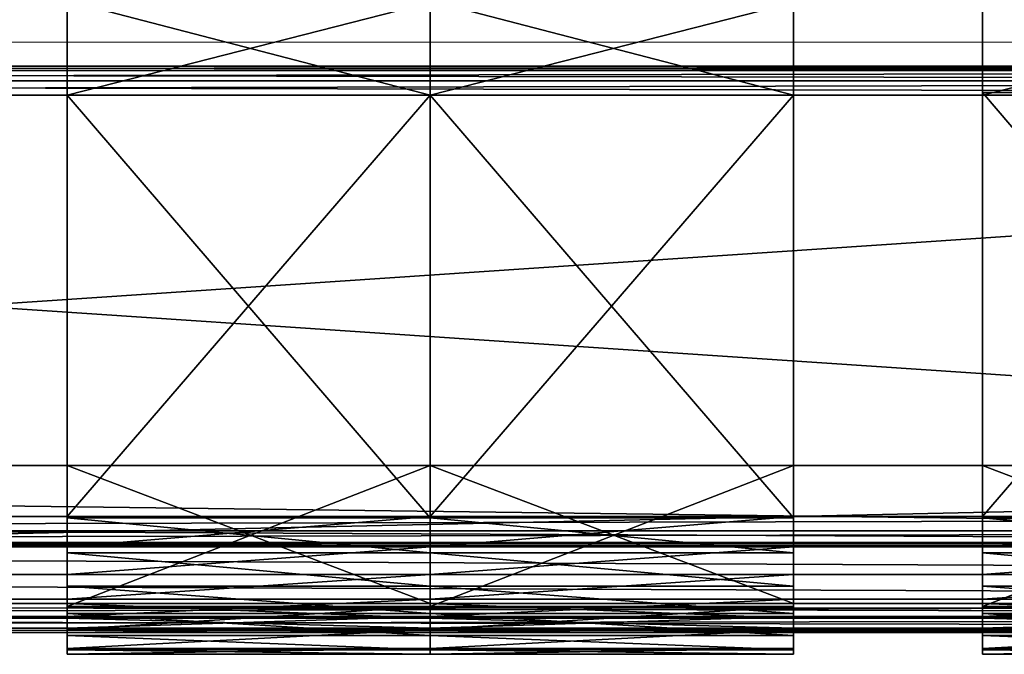
# Model space of a CAD drawing. Units: metres. Extents: x -0.245 to 0.246, y -0.262 to 0.263.
# Drawn here: x 0.003 to 0.071, y -0.259 to -0.216 of the extents above; entities that cross this region are included whole.
import ezdxf

# ---------------------------------------------------------------- set-up
doc = ezdxf.new("R2010")
doc.units = ezdxf.units.M
doc.header["$MEASUREMENT"] = 0
doc.layers.add('72_ARTEK_AKFURNITURE_D2_CH_FRAME', color=7, linetype='Continuous', lineweight=5)
doc.layers.add('72_ARTEK_AKFURNITURE_D2_CH_SEAT', color=7, linetype='Continuous', lineweight=5)
for name, color, linetype in [('72_ARTEK_AKFURNITURE_D3_CH_611_TISSUE', 7, 'Continuous'), ('72_ARTEK_AKFURNITURE_D3_CH_611_WOOD', 7, 'Continuous'), ('72_ARTEK_INSERT', 7, 'Continuous')]:
    doc.layers.add(name, color=color, linetype=linetype)

# ---------------------------------------------------------------- blocks, each defined once
blk = doc.blocks.new('72_ARTEK_AKFURNITURE_D2_CHAIR_611_FRAME')
at = {"layer": '72_ARTEK_AKFURNITURE_D2_CH_FRAME', "flags": 128}
blk.add_lwpolyline([(-0.216, -0.256208), (0.216, -0.256208), (0.216, -0.217656), (0.216, -0.217656), (0.216, -0.217245), (-0.216, -0.217245), (-0.216, -0.217656), (-0.216, -0.217656)], close=True, dxfattribs=at)
blk = doc.blocks.new('72_ARTEK_AKFURNITURE_D2_CHAIR_611_SEAT')
at = {"layer": '72_ARTEK_AKFURNITURE_D2_CH_SEAT', "flags": 128}
for points in [[(0.119486, -0.155191), (0.069486, -0.155191), (0.069486, -0.256208), (0.119486, -0.256208)], [(0.006486, -0.211352), (0.006486, -0.256208), (0.056486, -0.256208), (0.056486, -0.211352)]]:
    blk.add_lwpolyline(points, close=True, dxfattribs=at)
blk = doc.blocks.new('72artek_akfurniture2BFDDB1EBD3274022AC09446E4311BB5B')
for name in ['72_ARTEK_AKFURNITURE_D2_CHAIR_611_SEAT', '72_ARTEK_AKFURNITURE_D2_CHAIR_611_FRAME']:
    blk.add_blockref(name, (0, 0))
blk = doc.blocks.new('72ARTEK_AKFURNITURE_D3_611_FRAME_1')
mesh = blk.add_polyface()
corners = [(-0.216, -0.2192, 0.4461), (0.216, -0.2192, 0.4461), (-0.216, -0.2189, 0.4451), (-0.216, -0.2199, 0.4469), (0.216, -0.2199, 0.4469), (-0.216, -0.2192, 0.4461), (-0.216, -0.2209, 0.4471), (0.216, -0.2209, 0.4471), (-0.216, -0.2199, 0.4469), (-0.216, -0.2499, 0.4471), (0.216, -0.2499, 0.4471), (-0.216, -0.2209, 0.4471), (-0.216, -0.252, 0.4468), (0.216, -0.252, 0.4468), (-0.216, -0.2499, 0.4471), (-0.216, -0.2539, 0.446), (0.216, -0.2539, 0.446), (-0.216, -0.252, 0.4468), (-0.216, -0.2556, 0.4448), (0.216, -0.2556, 0.4448), (-0.216, -0.2539, 0.446), (-0.216, -0.2568, 0.4432), (0.216, -0.2568, 0.4432), (-0.216, -0.2556, 0.4448), (-0.216, -0.2576, 0.4413), (0.216, -0.2576, 0.4413), (-0.216, -0.2568, 0.4432), (-0.216, -0.2579, 0.4391), (0.216, -0.2579, 0.4391), (-0.216, -0.2576, 0.4413), (-0.216, -0.2579, 0.4214), (0.216, -0.2579, 0.4214), (-0.216, -0.2579, 0.4391), (-0.216, -0.2576, 0.4204), (0.216, -0.2576, 0.4204), (-0.216, -0.2579, 0.4214), (-0.216, -0.2569, 0.4197), (0.216, -0.2569, 0.4197), (-0.216, -0.2576, 0.4204), (-0.216, -0.2559, 0.4194), (0.216, -0.2559, 0.4194), (-0.216, -0.2569, 0.4197), (-0.216, -0.2464, 0.4194), (0.216, -0.2464, 0.4194), (-0.216, -0.2559, 0.4194), (-0.216, -0.2464, 0.4116), (0.216, -0.2464, 0.4116), (-0.216, -0.2464, 0.4194), (-0.216, -0.2519, 0.4116), (0.216, -0.2519, 0.4116), (-0.216, -0.2464, 0.4116), (-0.216, -0.2519, 0.3742), (0.216, -0.2519, 0.3742), (-0.216, -0.2519, 0.4116), (-0.216, -0.2517, 0.3732), (0.216, -0.2517, 0.3732), (-0.216, -0.2519, 0.3742), (-0.216, -0.2509, 0.3725), (0.216, -0.2509, 0.3725), (-0.216, -0.2517, 0.3732), (-0.216, -0.2499, 0.3722), (0.216, -0.2499, 0.3722), (-0.216, -0.2509, 0.3725), (-0.216, -0.2209, 0.3722), (0.216, -0.2209, 0.3722), (-0.216, -0.2499, 0.3722), (-0.216, -0.2199, 0.3725), (0.216, -0.2199, 0.3725), (-0.216, -0.2209, 0.3722), (-0.216, -0.2192, 0.3732), (0.216, -0.2192, 0.3732), (-0.216, -0.2199, 0.3725), (-0.216, -0.2189, 0.3742), (0.216, -0.2189, 0.3742), (-0.216, -0.2192, 0.3732), (-0.216, -0.2189, 0.4152), (0.216, -0.2189, 0.4152), (-0.216, -0.2189, 0.3742), (-0.216, -0.2189, 0.4451), (0.216, -0.2189, 0.4451), (-0.216, -0.2189, 0.4152), (-0.219, 0.1157, 0.4436), (-0.219, 0.1157, 0.4338), (-0.2179, 0.1159, 0.4338), (-0.2405, 0.1157, 0.4436), (-0.2195, 0.1157, 0.4436), (-0.2405, 0.116, 0.4523), (-0.2195, 0.1157, 0.4338), (-0.2195, 0.1157, 0.4436), (-0.2405, 0.1157, 0.4436), (-0.2405, 0.1157, 0.4338), (-0.2195, 0.1157, 0.4338), (-0.2405, 0.1157, 0.4436), (-0.2195, 0.1159, 0.4225), (-0.2195, 0.1157, 0.4338), (-0.2405, 0.1157, 0.4338), (-0.241, 0.1157, 0.4436), (-0.2421, 0.1159, 0.4436), (-0.241, 0.1157, 0.4338), (-0.2405, 0.1157, 0.4338), (-0.2405, 0.1157, 0.4436), (-0.241, 0.1157, 0.4436), (-0.241, 0.1157, 0.4338), (-0.2405, 0.1157, 0.4338), (-0.241, 0.1157, 0.4436), (-0.2195, 0.1157, 0.4436), (-0.2195, 0.1157, 0.4338), (-0.219, 0.1157, 0.4338), (-0.219, 0.1157, 0.4436), (-0.2195, 0.1157, 0.4436), (-0.219, 0.1157, 0.4338), (-0.2405, 0.1159, 0.4225), (-0.2405, 0.1157, 0.4338), (-0.241, 0.1157, 0.4338), (-0.219, 0.1157, 0.4338), (-0.2195, 0.1157, 0.4338), (-0.219, 0.1159, 0.4225)]
mesh.append_faces([[corners[k] for k in face] for face in [(0, 1, 2), (3, 4, 5), (6, 7, 8), (9, 10, 11), (12, 13, 14), (15, 16, 17), (18, 19, 20), (21, 22, 23), (24, 25, 26), (27, 28, 29), (30, 31, 32), (33, 34, 35), (36, 37, 38), (39, 40, 41), (42, 43, 44), (45, 46, 47), (48, 49, 50), (51, 52, 53), (54, 55, 56), (57, 58, 59), (60, 61, 62), (63, 64, 65), (66, 67, 68), (69, 70, 71), (72, 73, 74), (75, 76, 77), (78, 79, 80), (81, 82, 83), (84, 85, 86), (87, 88, 89), (90, 91, 92), (93, 94, 95), (96, 97, 98), (99, 100, 101), (102, 103, 104), (105, 106, 107), (108, 109, 110), (111, 112, 113), (114, 115, 116)]])
mesh = blk.add_polyface()
corners = [(0.216, -0.2192, 0.4461), (0.216, -0.2189, 0.4451), (-0.216, -0.2189, 0.4451), (0.216, -0.2199, 0.4469), (0.216, -0.2192, 0.4461), (-0.216, -0.2192, 0.4461), (0.216, -0.2209, 0.4471), (0.216, -0.2199, 0.4469), (-0.216, -0.2199, 0.4469), (0.216, -0.2499, 0.4471), (0.216, -0.2209, 0.4471), (-0.216, -0.2209, 0.4471), (0.216, -0.252, 0.4468), (0.216, -0.2499, 0.4471), (-0.216, -0.2499, 0.4471), (0.216, -0.2539, 0.446), (0.216, -0.252, 0.4468), (-0.216, -0.252, 0.4468), (0.216, -0.2556, 0.4448), (0.216, -0.2539, 0.446), (-0.216, -0.2539, 0.446), (0.216, -0.2568, 0.4432), (0.216, -0.2556, 0.4448), (-0.216, -0.2556, 0.4448), (0.216, -0.2576, 0.4413), (0.216, -0.2568, 0.4432), (-0.216, -0.2568, 0.4432), (0.216, -0.2579, 0.4391), (0.216, -0.2576, 0.4413), (-0.216, -0.2576, 0.4413), (0.216, -0.2579, 0.4214), (0.216, -0.2579, 0.4391), (-0.216, -0.2579, 0.4391), (0.216, -0.2576, 0.4204), (0.216, -0.2579, 0.4214), (-0.216, -0.2579, 0.4214), (0.216, -0.2569, 0.4197), (0.216, -0.2576, 0.4204), (-0.216, -0.2576, 0.4204), (0.216, -0.2559, 0.4194), (0.216, -0.2569, 0.4197), (-0.216, -0.2569, 0.4197), (0.216, -0.2464, 0.4194), (0.216, -0.2559, 0.4194), (-0.216, -0.2559, 0.4194), (0.216, -0.2464, 0.4116), (0.216, -0.2464, 0.4194), (-0.216, -0.2464, 0.4194), (0.216, -0.2519, 0.4116), (0.216, -0.2464, 0.4116), (-0.216, -0.2464, 0.4116), (0.216, -0.2519, 0.3742), (0.216, -0.2519, 0.4116), (-0.216, -0.2519, 0.4116), (0.216, -0.2517, 0.3732), (0.216, -0.2519, 0.3742), (-0.216, -0.2519, 0.3742), (0.216, -0.2509, 0.3725), (0.216, -0.2517, 0.3732), (-0.216, -0.2517, 0.3732), (0.216, -0.2499, 0.3722), (0.216, -0.2509, 0.3725), (-0.216, -0.2509, 0.3725), (0.216, -0.2209, 0.3722), (0.216, -0.2499, 0.3722), (-0.216, -0.2499, 0.3722), (0.216, -0.2199, 0.3725), (0.216, -0.2209, 0.3722), (-0.216, -0.2209, 0.3722), (0.216, -0.2192, 0.3732), (0.216, -0.2199, 0.3725), (-0.216, -0.2199, 0.3725), (0.216, -0.2189, 0.3742), (0.216, -0.2192, 0.3732), (-0.216, -0.2192, 0.3732), (0.216, -0.2189, 0.4152), (0.216, -0.2189, 0.3742), (-0.216, -0.2189, 0.3742), (0.216, -0.2189, 0.4451), (0.216, -0.2189, 0.4152), (-0.216, -0.2189, 0.4152), (0.219, 0.1157, 0.4338), (0.219, 0.1157, 0.4436), (0.2179, 0.1159, 0.4338), (0.2195, 0.1157, 0.4436), (0.2405, 0.1157, 0.4436), (0.2405, 0.116, 0.4523), (0.2195, 0.1157, 0.4338), (0.2405, 0.1157, 0.4338), (0.2405, 0.1157, 0.4436), (0.2195, 0.1157, 0.4436), (0.2195, 0.1157, 0.4338), (0.2405, 0.1157, 0.4436), (0.2195, 0.1157, 0.4338), (0.2195, 0.1159, 0.4225), (0.2405, 0.1157, 0.4338), (0.2421, 0.1159, 0.4436), (0.241, 0.1157, 0.4436), (0.241, 0.1157, 0.4338), (0.2405, 0.1157, 0.4338), (0.241, 0.1157, 0.4338), (0.241, 0.1157, 0.4436), (0.2405, 0.1157, 0.4436), (0.2405, 0.1157, 0.4338), (0.241, 0.1157, 0.4436), (0.2195, 0.1157, 0.4436), (0.219, 0.1157, 0.4436), (0.219, 0.1157, 0.4338), (0.2195, 0.1157, 0.4338), (0.2195, 0.1157, 0.4436), (0.219, 0.1157, 0.4338), (0.2405, 0.1157, 0.4338), (0.2405, 0.1159, 0.4225), (0.241, 0.1157, 0.4338), (0.2195, 0.1157, 0.4338), (0.219, 0.1157, 0.4338), (0.219, 0.1159, 0.4225)]
mesh.append_faces([[corners[k] for k in face] for face in [(0, 1, 2), (3, 4, 5), (6, 7, 8), (9, 10, 11), (12, 13, 14), (15, 16, 17), (18, 19, 20), (21, 22, 23), (24, 25, 26), (27, 28, 29), (30, 31, 32), (33, 34, 35), (36, 37, 38), (39, 40, 41), (42, 43, 44), (45, 46, 47), (48, 49, 50), (51, 52, 53), (54, 55, 56), (57, 58, 59), (60, 61, 62), (63, 64, 65), (66, 67, 68), (69, 70, 71), (72, 73, 74), (75, 76, 77), (78, 79, 80), (81, 82, 83), (84, 85, 86), (87, 88, 89), (90, 91, 92), (93, 94, 95), (96, 97, 98), (99, 100, 101), (102, 103, 104), (105, 106, 107), (108, 109, 110), (111, 112, 113), (114, 115, 116)]])
blk = doc.blocks.new('72ARTEK_AKFURNITURE_D3_611_TISSUE_SEAT_1')
mesh = blk.add_polyface()
corners = [(0.0315, -0.2561, 0.4179), (0.0315, -0.2464, 0.4179), (0.0565, -0.2464, 0.4179), (0.0315, -0.25, 0.4486), (0.0315, -0.2524, 0.4483), (0.0565, -0.2524, 0.4483), (0.0565, -0.25, 0.4486), (0.0315, -0.25, 0.4486), (0.0565, -0.2524, 0.4483), (0.0315, -0.2209, 0.4486), (0.0315, -0.25, 0.4486), (0.0565, -0.25, 0.4486), (0.0565, -0.2209, 0.4486), (0.0315, -0.2209, 0.4486), (0.0565, -0.25, 0.4486), (0.0315, -0.2144, 0.4484), (0.0315, -0.2209, 0.4486), (0.0565, -0.2209, 0.4486), (0.0565, -0.2144, 0.4484), (0.0315, -0.2144, 0.4484), (0.0565, -0.2209, 0.4486), (0.0065, -0.2561, 0.4179), (0.0065, -0.2464, 0.4179), (0.0315, -0.2464, 0.4179), (0.0315, -0.2561, 0.4179), (0.0065, -0.2561, 0.4179), (0.0315, -0.2464, 0.4179), (0.0065, -0.25, 0.4486), (0.0065, -0.2524, 0.4483), (0.0315, -0.2524, 0.4483), (0.0315, -0.25, 0.4486), (0.0065, -0.25, 0.4486), (0.0315, -0.2524, 0.4483), (0.0065, -0.2209, 0.4486), (0.0065, -0.25, 0.4486), (0.0315, -0.25, 0.4486), (0.0315, -0.2209, 0.4486), (0.0065, -0.2209, 0.4486), (0.0315, -0.25, 0.4486), (0.0065, -0.2144, 0.4484), (0.0065, -0.2209, 0.4486), (0.0315, -0.2209, 0.4486), (0.0315, -0.2144, 0.4484), (0.0065, -0.2144, 0.4484), (0.0315, -0.2209, 0.4486), (0.0315, -0.2464, 0.4194), (0.0315, -0.2559, 0.4194), (0.0565, -0.2559, 0.4194), (0.0315, -0.2539, 0.446), (0.0315, -0.252, 0.4468), (0.0565, -0.252, 0.4468), (0.0315, -0.252, 0.4468), (0.0315, -0.2499, 0.4471), (0.0565, -0.2499, 0.4471), (0.0315, -0.2499, 0.4471), (0.0315, -0.2209, 0.4471), (0.0565, -0.2209, 0.4471), (0.0315, -0.2209, 0.4471), (0.0315, -0.2145, 0.4469), (0.0565, -0.2145, 0.4469), (0.0065, -0.2464, 0.4194), (0.0065, -0.2559, 0.4194), (0.0315, -0.2559, 0.4194), (0.0315, -0.2464, 0.4194), (0.0065, -0.2464, 0.4194), (0.0315, -0.2559, 0.4194), (0.0065, -0.2539, 0.446), (0.0065, -0.252, 0.4468), (0.0315, -0.252, 0.4468), (0.0065, -0.252, 0.4468), (0.0065, -0.2499, 0.4471), (0.0315, -0.2499, 0.4471), (0.0315, -0.252, 0.4468), (0.0065, -0.252, 0.4468), (0.0315, -0.2499, 0.4471), (0.0065, -0.2499, 0.4471), (0.0065, -0.2209, 0.4471), (0.0315, -0.2209, 0.4471), (0.0315, -0.2499, 0.4471), (0.0065, -0.2499, 0.4471), (0.0315, -0.2209, 0.4471), (0.0065, -0.2209, 0.4471), (0.0065, -0.2145, 0.4469), (0.0315, -0.2145, 0.4469), (0.0315, -0.2209, 0.4471), (0.0065, -0.2209, 0.4471), (0.0315, -0.2145, 0.4469), (0.0315, -0.2464, 0.4179), (0.0315, -0.2464, 0.4194), (0.0565, -0.2464, 0.4179), (0.0065, -0.2559, 0.4194), (0.0065, -0.2464, 0.4194), (0.0065, -0.2464, 0.4179), (0.0065, -0.2561, 0.4179), (0.0065, -0.2559, 0.4194), (0.0065, -0.2464, 0.4179), (0.0065, -0.2464, 0.4194), (0.0315, -0.2464, 0.4194), (0.0315, -0.2464, 0.4179), (0.0065, -0.2464, 0.4179), (0.0065, -0.2464, 0.4194), (0.0315, -0.2464, 0.4179), (0.0065, -0.2499, 0.4471), (0.0065, -0.252, 0.4468), (0.0065, -0.2524, 0.4483), (0.0065, -0.25, 0.4486), (0.0065, -0.2499, 0.4471), (0.0065, -0.2524, 0.4483), (0.0065, -0.2209, 0.4471), (0.0065, -0.2499, 0.4471), (0.0065, -0.25, 0.4486), (0.0065, -0.2209, 0.4486), (0.0065, -0.2209, 0.4471), (0.0065, -0.25, 0.4486), (0.0065, -0.2145, 0.4469), (0.0065, -0.2209, 0.4471), (0.0065, -0.2209, 0.4486), (0.0065, -0.2144, 0.4484), (0.0065, -0.2145, 0.4469), (0.0065, -0.2209, 0.4486)]
mesh.append_faces([[corners[k] for k in face] for face in [(0, 1, 2), (3, 4, 5), (6, 7, 8), (9, 10, 11), (12, 13, 14), (15, 16, 17), (18, 19, 20), (21, 22, 23), (24, 25, 26), (27, 28, 29), (30, 31, 32), (33, 34, 35), (36, 37, 38), (39, 40, 41), (42, 43, 44), (45, 46, 47), (48, 49, 50), (51, 52, 53), (54, 55, 56), (57, 58, 59), (60, 61, 62), (63, 64, 65), (66, 67, 68), (69, 70, 71), (72, 73, 74), (75, 76, 77), (78, 79, 80), (81, 82, 83), (84, 85, 86), (87, 88, 89), (90, 91, 92), (93, 94, 95), (96, 97, 98), (99, 100, 101), (102, 103, 104), (105, 106, 107), (108, 109, 110), (111, 112, 113), (114, 115, 116), (117, 118, 119)]])
mesh = blk.add_polyface()
corners = [(0.0695, -0.2561, 0.4179), (0.0695, -0.2464, 0.4179), (0.0945, -0.2464, 0.4179), (0.0695, -0.25, 0.4486), (0.0695, -0.2524, 0.4483), (0.0945, -0.2524, 0.4483), (0.0945, -0.25, 0.4486), (0.0695, -0.25, 0.4486), (0.0945, -0.2524, 0.4483), (0.0695, -0.2207, 0.4486), (0.0695, -0.25, 0.4486), (0.0945, -0.25, 0.4486), (0.0945, -0.2207, 0.4486), (0.0695, -0.2207, 0.4486), (0.0945, -0.25, 0.4486), (0.0695, -0.2144, 0.4468), (0.0695, -0.2207, 0.4486), (0.0945, -0.2207, 0.4486), (0.0945, -0.2144, 0.4468), (0.0695, -0.2144, 0.4468), (0.0945, -0.2207, 0.4486), (0.0695, -0.2464, 0.4194), (0.0695, -0.2559, 0.4194), (0.0945, -0.2559, 0.4194), (0.0945, -0.2464, 0.4194), (0.0695, -0.2464, 0.4194), (0.0945, -0.2559, 0.4194), (0.0695, -0.2539, 0.446), (0.0695, -0.252, 0.4468), (0.0945, -0.252, 0.4468), (0.0695, -0.252, 0.4468), (0.0695, -0.2499, 0.4471), (0.0945, -0.2499, 0.4471), (0.0945, -0.252, 0.4468), (0.0695, -0.252, 0.4468), (0.0945, -0.2499, 0.4471), (0.0695, -0.2499, 0.4471), (0.0695, -0.2209, 0.4471), (0.0945, -0.2209, 0.4471), (0.0945, -0.2499, 0.4471), (0.0695, -0.2499, 0.4471), (0.0945, -0.2209, 0.4471), (0.0695, -0.2209, 0.4471), (0.0695, -0.2147, 0.4454), (0.0945, -0.2146, 0.4454), (0.0945, -0.2209, 0.4471), (0.0695, -0.2209, 0.4471), (0.0945, -0.2146, 0.4454), (0.0695, -0.2559, 0.4194), (0.0695, -0.2464, 0.4194), (0.0695, -0.2464, 0.4179), (0.0695, -0.2561, 0.4179), (0.0695, -0.2559, 0.4194), (0.0695, -0.2464, 0.4179), (0.0695, -0.2464, 0.4194), (0.0945, -0.2464, 0.4194), (0.0945, -0.2464, 0.4179), (0.0695, -0.2464, 0.4179), (0.0695, -0.2464, 0.4194), (0.0945, -0.2464, 0.4179), (0.0695, -0.2499, 0.4471), (0.0695, -0.252, 0.4468), (0.0695, -0.2524, 0.4483), (0.0695, -0.25, 0.4486), (0.0695, -0.2499, 0.4471), (0.0695, -0.2524, 0.4483), (0.0695, -0.2209, 0.4471), (0.0695, -0.2499, 0.4471), (0.0695, -0.25, 0.4486), (0.0695, -0.2207, 0.4486), (0.0695, -0.2209, 0.4471), (0.0695, -0.25, 0.4486), (0.0695, -0.2147, 0.4454), (0.0695, -0.2209, 0.4471), (0.0695, -0.2207, 0.4486), (0.0695, -0.2144, 0.4468), (0.0695, -0.2147, 0.4454), (0.0695, -0.2207, 0.4486), (0.0565, -0.2464, 0.4194), (0.0315, -0.2464, 0.4194), (0.0565, -0.2559, 0.4194), (0.0565, -0.252, 0.4468), (0.0315, -0.252, 0.4468), (0.0565, -0.2499, 0.4471), (0.0565, -0.2499, 0.4471), (0.0315, -0.2499, 0.4471), (0.0565, -0.2209, 0.4471), (0.0565, -0.2209, 0.4471), (0.0315, -0.2209, 0.4471), (0.0565, -0.2145, 0.4469), (0.0565, -0.2464, 0.4194), (0.0565, -0.2559, 0.4194), (0.0565, -0.2561, 0.4179), (0.0565, -0.2464, 0.4179), (0.0565, -0.2464, 0.4194), (0.0565, -0.2561, 0.4179), (0.0315, -0.2464, 0.4194), (0.0565, -0.2464, 0.4194), (0.0565, -0.2464, 0.4179), (0.0565, -0.2539, 0.446), (0.0565, -0.252, 0.4468), (0.0565, -0.2524, 0.4483), (0.0565, -0.252, 0.4468), (0.0565, -0.2499, 0.4471), (0.0565, -0.25, 0.4486), (0.0565, -0.2524, 0.4483), (0.0565, -0.252, 0.4468), (0.0565, -0.25, 0.4486), (0.0565, -0.2499, 0.4471), (0.0565, -0.2209, 0.4471), (0.0565, -0.2209, 0.4486), (0.0565, -0.25, 0.4486), (0.0565, -0.2499, 0.4471), (0.0565, -0.2209, 0.4486), (0.0565, -0.2209, 0.4471), (0.0565, -0.2145, 0.4469), (0.0565, -0.2144, 0.4484), (0.0565, -0.2209, 0.4486), (0.0565, -0.2209, 0.4471), (0.0565, -0.2144, 0.4484)]
mesh.append_faces([[corners[k] for k in face] for face in [(0, 1, 2), (3, 4, 5), (6, 7, 8), (9, 10, 11), (12, 13, 14), (15, 16, 17), (18, 19, 20), (21, 22, 23), (24, 25, 26), (27, 28, 29), (30, 31, 32), (33, 34, 35), (36, 37, 38), (39, 40, 41), (42, 43, 44), (45, 46, 47), (48, 49, 50), (51, 52, 53), (54, 55, 56), (57, 58, 59), (60, 61, 62), (63, 64, 65), (66, 67, 68), (69, 70, 71), (72, 73, 74), (75, 76, 77), (78, 79, 80), (81, 82, 83), (84, 85, 86), (87, 88, 89), (90, 91, 92), (93, 94, 95), (96, 97, 98), (99, 100, 101), (102, 103, 104), (105, 106, 107), (108, 109, 110), (111, 112, 113), (114, 115, 116), (117, 118, 119)]])
mesh = blk.add_polyface()
corners = [(0.0565, -0.2561, 0.4179), (0.0315, -0.2561, 0.4179), (0.0565, -0.2464, 0.4179), (0.0315, -0.2577, 0.4183), (0.0315, -0.2561, 0.4179), (0.0565, -0.2561, 0.4179), (0.0565, -0.2577, 0.4183), (0.0315, -0.2577, 0.4183), (0.0565, -0.2561, 0.4179), (0.0315, -0.259, 0.4196), (0.0315, -0.2577, 0.4183), (0.0565, -0.2577, 0.4183), (0.0565, -0.259, 0.4196), (0.0315, -0.259, 0.4196), (0.0565, -0.2577, 0.4183), (0.0315, -0.2594, 0.4212), (0.0315, -0.259, 0.4196), (0.0565, -0.259, 0.4196), (0.0565, -0.2594, 0.4212), (0.0315, -0.2594, 0.4212), (0.0565, -0.259, 0.4196), (0.0315, -0.2594, 0.4392), (0.0315, -0.2594, 0.4212), (0.0565, -0.2594, 0.4212), (0.0565, -0.2594, 0.4392), (0.0315, -0.2594, 0.4392), (0.0565, -0.2594, 0.4212), (0.0315, -0.2591, 0.4417), (0.0315, -0.2594, 0.4392), (0.0565, -0.2594, 0.4392), (0.0565, -0.2591, 0.4417), (0.0315, -0.2591, 0.4417), (0.0565, -0.2594, 0.4392), (0.0315, -0.2581, 0.4439), (0.0315, -0.2591, 0.4417), (0.0565, -0.2591, 0.4417), (0.0565, -0.2581, 0.4439), (0.0315, -0.2581, 0.4439), (0.0565, -0.2591, 0.4417), (0.0315, -0.2566, 0.4459), (0.0315, -0.2581, 0.4439), (0.0565, -0.2581, 0.4439), (0.0565, -0.2566, 0.4459), (0.0315, -0.2566, 0.4459), (0.0565, -0.2581, 0.4439), (0.0315, -0.2547, 0.4473), (0.0315, -0.2566, 0.4459), (0.0565, -0.2566, 0.4459), (0.0565, -0.2547, 0.4473), (0.0315, -0.2547, 0.4473), (0.0565, -0.2566, 0.4459), (0.0315, -0.2524, 0.4483), (0.0315, -0.2547, 0.4473), (0.0565, -0.2547, 0.4473), (0.0565, -0.2524, 0.4483), (0.0315, -0.2524, 0.4483), (0.0565, -0.2547, 0.4473), (0.0315, -0.2581, 0.4439), (0.0065, -0.2581, 0.4439), (0.0315, -0.2591, 0.4417), (0.0315, -0.2566, 0.4459), (0.0065, -0.2566, 0.4459), (0.0315, -0.2581, 0.4439), (0.0315, -0.2547, 0.4473), (0.0065, -0.2547, 0.4473), (0.0315, -0.2566, 0.4459), (0.0315, -0.2524, 0.4483), (0.0065, -0.2524, 0.4483), (0.0315, -0.2547, 0.4473), (0.0315, -0.2559, 0.4194), (0.0315, -0.2569, 0.4197), (0.0565, -0.2569, 0.4197), (0.0315, -0.2569, 0.4197), (0.0315, -0.2576, 0.4204), (0.0565, -0.2576, 0.4204), (0.0315, -0.2576, 0.4204), (0.0315, -0.2579, 0.4214), (0.0565, -0.2579, 0.4214), (0.0315, -0.2579, 0.4214), (0.0315, -0.2579, 0.4391), (0.0565, -0.2579, 0.4391), (0.0315, -0.2579, 0.4391), (0.0315, -0.2576, 0.4413), (0.0565, -0.2576, 0.4413), (0.0315, -0.2576, 0.4413), (0.0315, -0.2568, 0.4432), (0.0565, -0.2568, 0.4432), (0.0315, -0.2568, 0.4432), (0.0315, -0.2556, 0.4448), (0.0565, -0.2556, 0.4448), (0.0315, -0.2556, 0.4448), (0.0315, -0.2539, 0.446), (0.0565, -0.2539, 0.446), (0.0315, -0.2559, 0.4194), (0.0065, -0.2559, 0.4194), (0.0315, -0.2569, 0.4197), (0.0315, -0.2569, 0.4197), (0.0065, -0.2569, 0.4197), (0.0315, -0.2576, 0.4204), (0.0315, -0.2576, 0.4204), (0.0065, -0.2576, 0.4204), (0.0315, -0.2579, 0.4214), (0.0315, -0.2579, 0.4214), (0.0065, -0.2579, 0.4214), (0.0315, -0.2579, 0.4391), (0.0315, -0.2579, 0.4391), (0.0065, -0.2579, 0.4391), (0.0315, -0.2576, 0.4413), (0.0315, -0.2576, 0.4413), (0.0065, -0.2576, 0.4413), (0.0315, -0.2568, 0.4432), (0.0315, -0.2568, 0.4432), (0.0065, -0.2568, 0.4432), (0.0315, -0.2556, 0.4448), (0.0315, -0.2556, 0.4448), (0.0065, -0.2556, 0.4448), (0.0315, -0.2539, 0.446), (0.0315, -0.2539, 0.446), (0.0065, -0.2539, 0.446), (0.0315, -0.252, 0.4468)]
mesh.append_faces([[corners[k] for k in face] for face in [(0, 1, 2), (3, 4, 5), (6, 7, 8), (9, 10, 11), (12, 13, 14), (15, 16, 17), (18, 19, 20), (21, 22, 23), (24, 25, 26), (27, 28, 29), (30, 31, 32), (33, 34, 35), (36, 37, 38), (39, 40, 41), (42, 43, 44), (45, 46, 47), (48, 49, 50), (51, 52, 53), (54, 55, 56), (57, 58, 59), (60, 61, 62), (63, 64, 65), (66, 67, 68), (69, 70, 71), (72, 73, 74), (75, 76, 77), (78, 79, 80), (81, 82, 83), (84, 85, 86), (87, 88, 89), (90, 91, 92), (93, 94, 95), (96, 97, 98), (99, 100, 101), (102, 103, 104), (105, 106, 107), (108, 109, 110), (111, 112, 113), (114, 115, 116), (117, 118, 119)]])
mesh = blk.add_polyface()
corners = [(0.0945, -0.2561, 0.4179), (0.0695, -0.2561, 0.4179), (0.0945, -0.2464, 0.4179), (0.0695, -0.2577, 0.4183), (0.0695, -0.2561, 0.4179), (0.0945, -0.2561, 0.4179), (0.0945, -0.2577, 0.4183), (0.0695, -0.2577, 0.4183), (0.0945, -0.2561, 0.4179), (0.0695, -0.259, 0.4196), (0.0695, -0.2577, 0.4183), (0.0945, -0.2577, 0.4183), (0.0945, -0.259, 0.4196), (0.0695, -0.259, 0.4196), (0.0945, -0.2577, 0.4183), (0.0695, -0.2594, 0.4212), (0.0695, -0.259, 0.4196), (0.0945, -0.259, 0.4196), (0.0945, -0.2594, 0.4212), (0.0695, -0.2594, 0.4212), (0.0945, -0.259, 0.4196), (0.0695, -0.2594, 0.4392), (0.0695, -0.2594, 0.4212), (0.0945, -0.2594, 0.4212), (0.0945, -0.2594, 0.4392), (0.0695, -0.2594, 0.4392), (0.0945, -0.2594, 0.4212), (0.0695, -0.2591, 0.4417), (0.0695, -0.2594, 0.4392), (0.0945, -0.2594, 0.4392), (0.0945, -0.2591, 0.4417), (0.0695, -0.2591, 0.4417), (0.0945, -0.2594, 0.4392), (0.0695, -0.2581, 0.4439), (0.0695, -0.2591, 0.4417), (0.0945, -0.2591, 0.4417), (0.0945, -0.2581, 0.4439), (0.0695, -0.2581, 0.4439), (0.0945, -0.2591, 0.4417), (0.0695, -0.2566, 0.4459), (0.0695, -0.2581, 0.4439), (0.0945, -0.2581, 0.4439), (0.0945, -0.2566, 0.4459), (0.0695, -0.2566, 0.4459), (0.0945, -0.2581, 0.4439), (0.0695, -0.2547, 0.4473), (0.0695, -0.2566, 0.4459), (0.0945, -0.2566, 0.4459), (0.0945, -0.2547, 0.4473), (0.0695, -0.2547, 0.4473), (0.0945, -0.2566, 0.4459), (0.0695, -0.2524, 0.4483), (0.0695, -0.2547, 0.4473), (0.0945, -0.2547, 0.4473), (0.0945, -0.2524, 0.4483), (0.0695, -0.2524, 0.4483), (0.0945, -0.2547, 0.4473), (0.0695, -0.2559, 0.4194), (0.0695, -0.2569, 0.4197), (0.0945, -0.2569, 0.4197), (0.0945, -0.2559, 0.4194), (0.0695, -0.2559, 0.4194), (0.0945, -0.2569, 0.4197), (0.0695, -0.2569, 0.4197), (0.0695, -0.2576, 0.4204), (0.0945, -0.2576, 0.4204), (0.0945, -0.2569, 0.4197), (0.0695, -0.2569, 0.4197), (0.0945, -0.2576, 0.4204), (0.0695, -0.2576, 0.4204), (0.0695, -0.2579, 0.4214), (0.0945, -0.2579, 0.4214), (0.0945, -0.2576, 0.4204), (0.0695, -0.2576, 0.4204), (0.0945, -0.2579, 0.4214), (0.0695, -0.2579, 0.4214), (0.0695, -0.2579, 0.4391), (0.0945, -0.2579, 0.4391), (0.0945, -0.2579, 0.4214), (0.0695, -0.2579, 0.4214), (0.0945, -0.2579, 0.4391), (0.0695, -0.2579, 0.4391), (0.0695, -0.2576, 0.4413), (0.0945, -0.2576, 0.4413), (0.0945, -0.2579, 0.4391), (0.0695, -0.2579, 0.4391), (0.0945, -0.2576, 0.4413), (0.0695, -0.2576, 0.4413), (0.0695, -0.2568, 0.4432), (0.0945, -0.2568, 0.4432), (0.0945, -0.2576, 0.4413), (0.0695, -0.2576, 0.4413), (0.0945, -0.2568, 0.4432), (0.0695, -0.2568, 0.4432), (0.0695, -0.2556, 0.4448), (0.0945, -0.2556, 0.4448), (0.0945, -0.2568, 0.4432), (0.0695, -0.2568, 0.4432), (0.0945, -0.2556, 0.4448), (0.0695, -0.2556, 0.4448), (0.0695, -0.2539, 0.446), (0.0945, -0.2539, 0.446), (0.0945, -0.2556, 0.4448), (0.0695, -0.2556, 0.4448), (0.0945, -0.2539, 0.446), (0.0945, -0.2539, 0.446), (0.0695, -0.2539, 0.446), (0.0945, -0.252, 0.4468), (0.0695, -0.2539, 0.446), (0.0695, -0.2556, 0.4448), (0.0695, -0.2566, 0.4459), (0.0695, -0.2547, 0.4473), (0.0695, -0.2539, 0.446), (0.0695, -0.2566, 0.4459), (0.0695, -0.252, 0.4468), (0.0695, -0.2539, 0.446), (0.0695, -0.2547, 0.4473), (0.0695, -0.2524, 0.4483), (0.0695, -0.252, 0.4468), (0.0695, -0.2547, 0.4473)]
mesh.append_faces([[corners[k] for k in face] for face in [(0, 1, 2), (3, 4, 5), (6, 7, 8), (9, 10, 11), (12, 13, 14), (15, 16, 17), (18, 19, 20), (21, 22, 23), (24, 25, 26), (27, 28, 29), (30, 31, 32), (33, 34, 35), (36, 37, 38), (39, 40, 41), (42, 43, 44), (45, 46, 47), (48, 49, 50), (51, 52, 53), (54, 55, 56), (57, 58, 59), (60, 61, 62), (63, 64, 65), (66, 67, 68), (69, 70, 71), (72, 73, 74), (75, 76, 77), (78, 79, 80), (81, 82, 83), (84, 85, 86), (87, 88, 89), (90, 91, 92), (93, 94, 95), (96, 97, 98), (99, 100, 101), (102, 103, 104), (105, 106, 107), (108, 109, 110), (111, 112, 113), (114, 115, 116), (117, 118, 119)]])
mesh = blk.add_polyface()
corners = [(0.0065, -0.2577, 0.4183), (0.0065, -0.2561, 0.4179), (0.0315, -0.2561, 0.4179), (0.0315, -0.2577, 0.4183), (0.0065, -0.2577, 0.4183), (0.0315, -0.2561, 0.4179), (0.0065, -0.259, 0.4196), (0.0065, -0.2577, 0.4183), (0.0315, -0.2577, 0.4183), (0.0315, -0.259, 0.4196), (0.0065, -0.259, 0.4196), (0.0315, -0.2577, 0.4183), (0.0065, -0.2594, 0.4212), (0.0065, -0.259, 0.4196), (0.0315, -0.259, 0.4196), (0.0315, -0.2594, 0.4212), (0.0065, -0.2594, 0.4212), (0.0315, -0.259, 0.4196), (0.0065, -0.2594, 0.4392), (0.0065, -0.2594, 0.4212), (0.0315, -0.2594, 0.4212), (0.0315, -0.2594, 0.4392), (0.0065, -0.2594, 0.4392), (0.0315, -0.2594, 0.4212), (0.0065, -0.2591, 0.4417), (0.0065, -0.2594, 0.4392), (0.0315, -0.2594, 0.4392), (0.0315, -0.2591, 0.4417), (0.0065, -0.2591, 0.4417), (0.0315, -0.2594, 0.4392), (0.0065, -0.2581, 0.4439), (0.0065, -0.2591, 0.4417), (0.0315, -0.2591, 0.4417), (0.0065, -0.2566, 0.4459), (0.0065, -0.2581, 0.4439), (0.0315, -0.2581, 0.4439), (0.0065, -0.2547, 0.4473), (0.0065, -0.2566, 0.4459), (0.0315, -0.2566, 0.4459), (0.0065, -0.2524, 0.4483), (0.0065, -0.2547, 0.4473), (0.0315, -0.2547, 0.4473), (0.0065, -0.2559, 0.4194), (0.0065, -0.2569, 0.4197), (0.0315, -0.2569, 0.4197), (0.0065, -0.2569, 0.4197), (0.0065, -0.2576, 0.4204), (0.0315, -0.2576, 0.4204), (0.0065, -0.2576, 0.4204), (0.0065, -0.2579, 0.4214), (0.0315, -0.2579, 0.4214), (0.0065, -0.2579, 0.4214), (0.0065, -0.2579, 0.4391), (0.0315, -0.2579, 0.4391), (0.0065, -0.2579, 0.4391), (0.0065, -0.2576, 0.4413), (0.0315, -0.2576, 0.4413), (0.0065, -0.2576, 0.4413), (0.0065, -0.2568, 0.4432), (0.0315, -0.2568, 0.4432), (0.0065, -0.2568, 0.4432), (0.0065, -0.2556, 0.4448), (0.0315, -0.2556, 0.4448), (0.0065, -0.2556, 0.4448), (0.0065, -0.2539, 0.446), (0.0315, -0.2539, 0.446), (0.0065, -0.2569, 0.4197), (0.0065, -0.2559, 0.4194), (0.0065, -0.2561, 0.4179), (0.0065, -0.2577, 0.4183), (0.0065, -0.2569, 0.4197), (0.0065, -0.2561, 0.4179), (0.0065, -0.2576, 0.4204), (0.0065, -0.2569, 0.4197), (0.0065, -0.2577, 0.4183), (0.0065, -0.259, 0.4196), (0.0065, -0.2576, 0.4204), (0.0065, -0.2577, 0.4183), (0.0065, -0.2579, 0.4214), (0.0065, -0.2576, 0.4204), (0.0065, -0.259, 0.4196), (0.0065, -0.2594, 0.4212), (0.0065, -0.2579, 0.4214), (0.0065, -0.259, 0.4196), (0.0065, -0.2579, 0.4391), (0.0065, -0.2579, 0.4214), (0.0065, -0.2594, 0.4212), (0.0065, -0.2594, 0.4392), (0.0065, -0.2579, 0.4391), (0.0065, -0.2594, 0.4212), (0.0065, -0.2576, 0.4413), (0.0065, -0.2579, 0.4391), (0.0065, -0.2594, 0.4392), (0.0065, -0.2591, 0.4417), (0.0065, -0.2576, 0.4413), (0.0065, -0.2594, 0.4392), (0.0065, -0.2568, 0.4432), (0.0065, -0.2576, 0.4413), (0.0065, -0.2591, 0.4417), (0.0065, -0.2581, 0.4439), (0.0065, -0.2568, 0.4432), (0.0065, -0.2591, 0.4417), (0.0065, -0.2556, 0.4448), (0.0065, -0.2568, 0.4432), (0.0065, -0.2581, 0.4439), (0.0065, -0.2566, 0.4459), (0.0065, -0.2556, 0.4448), (0.0065, -0.2581, 0.4439), (0.0065, -0.2539, 0.446), (0.0065, -0.2556, 0.4448), (0.0065, -0.2566, 0.4459), (0.0065, -0.2547, 0.4473), (0.0065, -0.2539, 0.446), (0.0065, -0.2566, 0.4459), (0.0065, -0.252, 0.4468), (0.0065, -0.2539, 0.446), (0.0065, -0.2547, 0.4473), (0.0065, -0.2524, 0.4483), (0.0065, -0.252, 0.4468), (0.0065, -0.2547, 0.4473)]
mesh.append_faces([[corners[k] for k in face] for face in [(0, 1, 2), (3, 4, 5), (6, 7, 8), (9, 10, 11), (12, 13, 14), (15, 16, 17), (18, 19, 20), (21, 22, 23), (24, 25, 26), (27, 28, 29), (30, 31, 32), (33, 34, 35), (36, 37, 38), (39, 40, 41), (42, 43, 44), (45, 46, 47), (48, 49, 50), (51, 52, 53), (54, 55, 56), (57, 58, 59), (60, 61, 62), (63, 64, 65), (66, 67, 68), (69, 70, 71), (72, 73, 74), (75, 76, 77), (78, 79, 80), (81, 82, 83), (84, 85, 86), (87, 88, 89), (90, 91, 92), (93, 94, 95), (96, 97, 98), (99, 100, 101), (102, 103, 104), (105, 106, 107), (108, 109, 110), (111, 112, 113), (114, 115, 116), (117, 118, 119)]])
mesh = blk.add_polyface()
corners = [(0.0695, -0.2569, 0.4197), (0.0695, -0.2559, 0.4194), (0.0695, -0.2561, 0.4179), (0.0695, -0.2577, 0.4183), (0.0695, -0.2569, 0.4197), (0.0695, -0.2561, 0.4179), (0.0695, -0.2576, 0.4204), (0.0695, -0.2569, 0.4197), (0.0695, -0.2577, 0.4183), (0.0695, -0.259, 0.4196), (0.0695, -0.2576, 0.4204), (0.0695, -0.2577, 0.4183), (0.0695, -0.2579, 0.4214), (0.0695, -0.2576, 0.4204), (0.0695, -0.259, 0.4196), (0.0695, -0.2594, 0.4212), (0.0695, -0.2579, 0.4214), (0.0695, -0.259, 0.4196), (0.0695, -0.2579, 0.4391), (0.0695, -0.2579, 0.4214), (0.0695, -0.2594, 0.4212), (0.0695, -0.2594, 0.4392), (0.0695, -0.2579, 0.4391), (0.0695, -0.2594, 0.4212), (0.0695, -0.2576, 0.4413), (0.0695, -0.2579, 0.4391), (0.0695, -0.2594, 0.4392), (0.0695, -0.2591, 0.4417), (0.0695, -0.2576, 0.4413), (0.0695, -0.2594, 0.4392), (0.0695, -0.2568, 0.4432), (0.0695, -0.2576, 0.4413), (0.0695, -0.2591, 0.4417), (0.0695, -0.2581, 0.4439), (0.0695, -0.2568, 0.4432), (0.0695, -0.2591, 0.4417), (0.0695, -0.2556, 0.4448), (0.0695, -0.2568, 0.4432), (0.0695, -0.2581, 0.4439), (0.0695, -0.2566, 0.4459), (0.0695, -0.2556, 0.4448), (0.0695, -0.2581, 0.4439), (0.0565, -0.2559, 0.4194), (0.0315, -0.2559, 0.4194), (0.0565, -0.2569, 0.4197), (0.0565, -0.2569, 0.4197), (0.0315, -0.2569, 0.4197), (0.0565, -0.2576, 0.4204), (0.0565, -0.2576, 0.4204), (0.0315, -0.2576, 0.4204), (0.0565, -0.2579, 0.4214), (0.0565, -0.2579, 0.4214), (0.0315, -0.2579, 0.4214), (0.0565, -0.2579, 0.4391), (0.0565, -0.2579, 0.4391), (0.0315, -0.2579, 0.4391), (0.0565, -0.2576, 0.4413), (0.0565, -0.2576, 0.4413), (0.0315, -0.2576, 0.4413), (0.0565, -0.2568, 0.4432), (0.0565, -0.2568, 0.4432), (0.0315, -0.2568, 0.4432), (0.0565, -0.2556, 0.4448), (0.0565, -0.2556, 0.4448), (0.0315, -0.2556, 0.4448), (0.0565, -0.2539, 0.446), (0.0565, -0.2539, 0.446), (0.0315, -0.2539, 0.446), (0.0565, -0.252, 0.4468), (0.0565, -0.2559, 0.4194), (0.0565, -0.2569, 0.4197), (0.0565, -0.2577, 0.4183), (0.0565, -0.2561, 0.4179), (0.0565, -0.2559, 0.4194), (0.0565, -0.2577, 0.4183), (0.0565, -0.2569, 0.4197), (0.0565, -0.2576, 0.4204), (0.0565, -0.259, 0.4196), (0.0565, -0.2577, 0.4183), (0.0565, -0.2569, 0.4197), (0.0565, -0.259, 0.4196), (0.0565, -0.2576, 0.4204), (0.0565, -0.2579, 0.4214), (0.0565, -0.2594, 0.4212), (0.0565, -0.259, 0.4196), (0.0565, -0.2576, 0.4204), (0.0565, -0.2594, 0.4212), (0.0565, -0.2579, 0.4214), (0.0565, -0.2579, 0.4391), (0.0565, -0.2594, 0.4392), (0.0565, -0.2594, 0.4212), (0.0565, -0.2579, 0.4214), (0.0565, -0.2594, 0.4392), (0.0565, -0.2579, 0.4391), (0.0565, -0.2576, 0.4413), (0.0565, -0.2591, 0.4417), (0.0565, -0.2594, 0.4392), (0.0565, -0.2579, 0.4391), (0.0565, -0.2591, 0.4417), (0.0565, -0.2576, 0.4413), (0.0565, -0.2568, 0.4432), (0.0565, -0.2581, 0.4439), (0.0565, -0.2591, 0.4417), (0.0565, -0.2576, 0.4413), (0.0565, -0.2581, 0.4439), (0.0565, -0.2568, 0.4432), (0.0565, -0.2556, 0.4448), (0.0565, -0.2566, 0.4459), (0.0565, -0.2581, 0.4439), (0.0565, -0.2568, 0.4432), (0.0565, -0.2566, 0.4459), (0.0565, -0.2556, 0.4448), (0.0565, -0.2539, 0.446), (0.0565, -0.2547, 0.4473), (0.0565, -0.2566, 0.4459), (0.0565, -0.2556, 0.4448), (0.0565, -0.2547, 0.4473), (0.0565, -0.2547, 0.4473), (0.0565, -0.2539, 0.446), (0.0565, -0.2524, 0.4483)]
mesh.append_faces([[corners[k] for k in face] for face in [(0, 1, 2), (3, 4, 5), (6, 7, 8), (9, 10, 11), (12, 13, 14), (15, 16, 17), (18, 19, 20), (21, 22, 23), (24, 25, 26), (27, 28, 29), (30, 31, 32), (33, 34, 35), (36, 37, 38), (39, 40, 41), (42, 43, 44), (45, 46, 47), (48, 49, 50), (51, 52, 53), (54, 55, 56), (57, 58, 59), (60, 61, 62), (63, 64, 65), (66, 67, 68), (69, 70, 71), (72, 73, 74), (75, 76, 77), (78, 79, 80), (81, 82, 83), (84, 85, 86), (87, 88, 89), (90, 91, 92), (93, 94, 95), (96, 97, 98), (99, 100, 101), (102, 103, 104), (105, 106, 107), (108, 109, 110), (111, 112, 113), (114, 115, 116), (117, 118, 119)]])
blk = doc.blocks.new('EDWG5492C4118EA44B6D9115F68DD01BBF43')
at = {"color": 7}
blk.add_blockref('72artek_akfurniture2BFDDB1EBD3274022AC09446E4311BB5B', (0, 0), dxfattribs=at)
at = {"layer": '72_ARTEK_AKFURNITURE_D3_CH_611_TISSUE', "color": 0}
blk.add_blockref('72ARTEK_AKFURNITURE_D3_611_TISSUE_SEAT_1', (0, 0), dxfattribs=at)
at = {"layer": '72_ARTEK_AKFURNITURE_D3_CH_611_WOOD', "color": 0}
blk.add_blockref('72ARTEK_AKFURNITURE_D3_611_FRAME_1', (0, 0), dxfattribs=at)
blk = doc.blocks.new('EDWG4BEDD5A357264F0080C65432850BA4D9')
at = {"layer": '72_ARTEK_INSERT'}
blk.add_blockref('EDWG5492C4118EA44B6D9115F68DD01BBF43', (0.2455, 0), dxfattribs=at)

msp = doc.modelspace()

# ---------------------------------------------------------------- block references
msp.add_blockref('EDWG4BEDD5A357264F0080C65432850BA4D9', (-0.2455, 0, 0.015647))

doc.saveas('drawing.dxf')
